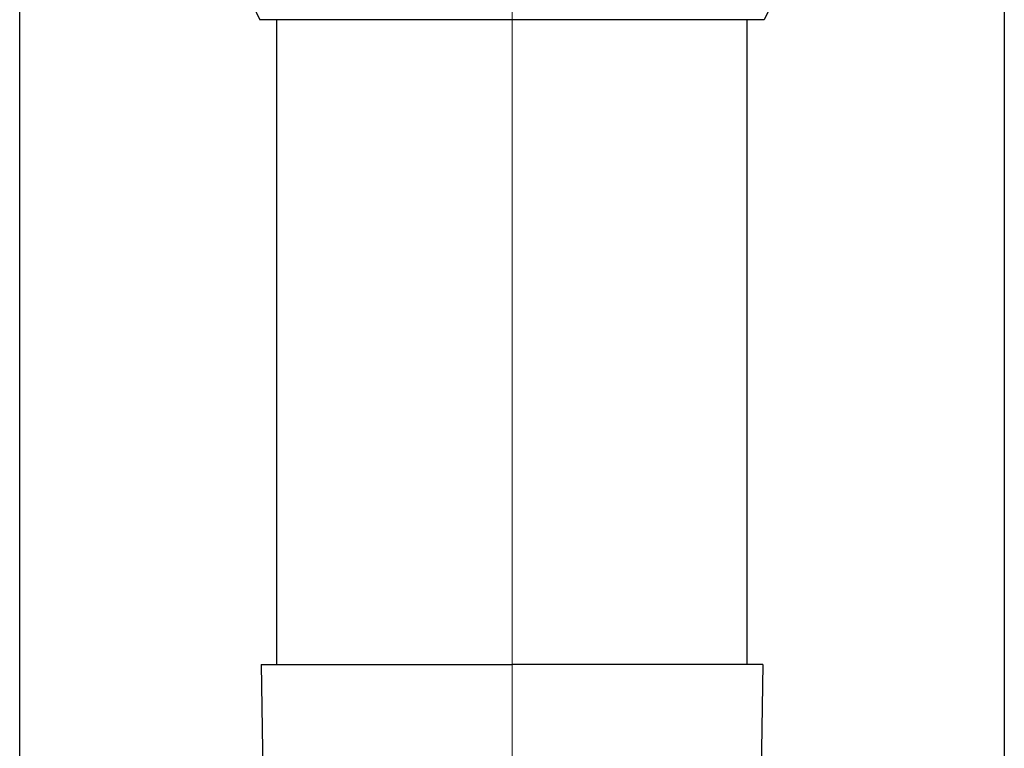
# Model space of a CAD drawing. Units: millimetres. Extents: x 0 to 33640, y 0 to 23760.
# Drawn here: x 5910 to 6035, y 4808 to 4901 of the extents above; entities that cross this region are included whole.
import ezdxf

# ---------------------------------------------------------------- set-up
doc = ezdxf.new("R2010")
doc.units = ezdxf.units.MM
doc.linetypes.add('YCENTER_1', pattern=[13, 10, -1, 1, -1])
for name, color, linetype, lineweight in [('YKK_12', 2, 'Continuous', 13), ('YKK_13', 4, 'Continuous', 30), ('YKK_A1', 4, 'Continuous', 30)]:
    doc.layers.add(name, color=color, linetype=linetype, lineweight=lineweight)

msp = doc.modelspace()

# ---------------------------------------------------------------- linework, layer by layer
at = {"layer": 'YKK_12', "linetype": 'YCENTER_1', "ltscale": 20}
msp.add_line((5972.48, 4017.16), (5972.48, 7007.71), dxfattribs=at)
at = {"layer": 'YKK_13', "linetype": 'Continuous', "ltscale": 25}
for p, q in [((5939.48, 4902.68), (5940.48, 4900.68)), ((6005.48, 4902.68), (6004.48, 4900.68)), ((6004.48, 4900.68), (5940.48, 4900.68))]:
    msp.add_line(p, q, dxfattribs=at)
at = {"layer": 'YKK_13'}
for p, q in [((5942.63, 4818.85), (5942.63, 4900.68)), ((6002.33, 4818.85), (6002.33, 4900.68)), ((5940.63, 4818.85), (5941.73, 4818.85)), ((5940.63, 4818.85), (5940.98, 4798.85)), ((5941.73, 4818.85), (5972.48, 4818.85)), ((6003.23, 4818.85), (5972.48, 4818.85)), ((6004.33, 4818.85), (6003.23, 4818.85)), ((6004.33, 4818.85), (6003.98, 4798.85))]:
    msp.add_line(p, q, dxfattribs=at)
at = {"layer": 'YKK_A1'}
for p, q in [((5909.98, 4183.68), (5909.98, 7038.68)), ((6034.98, 7038.68), (6034.98, 4183.68))]:
    msp.add_line(p, q, dxfattribs=at)

doc.saveas('drawing.dxf')
